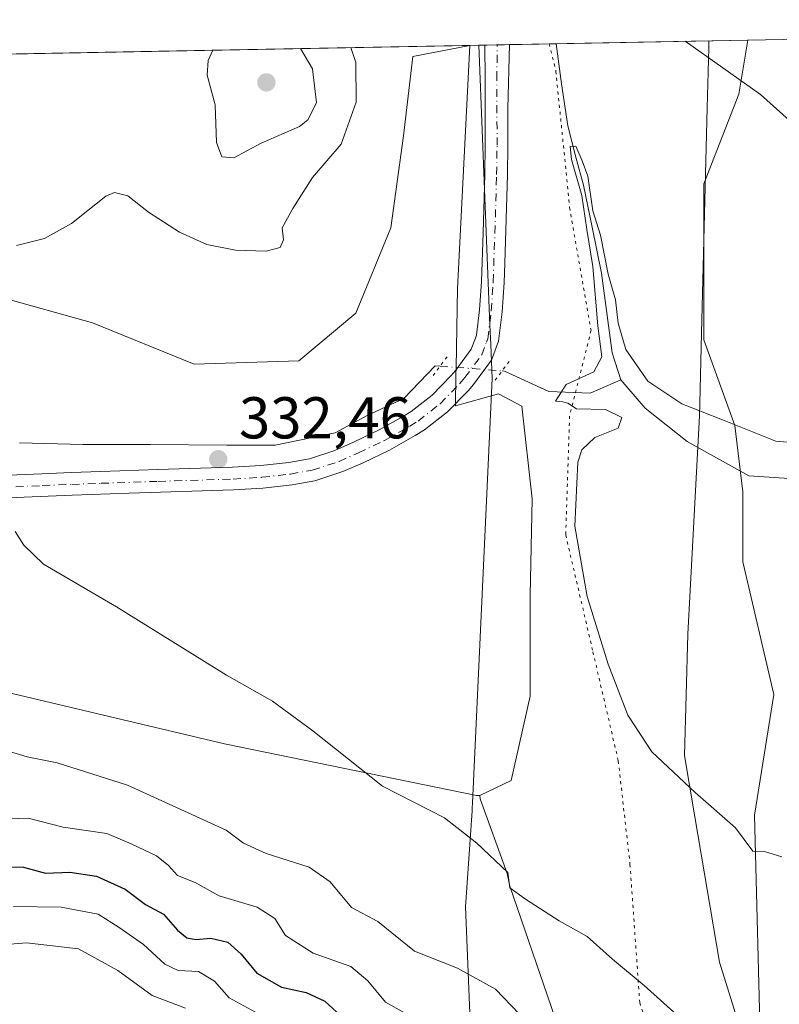
# Model space of a CAD drawing. Units: metres. Extents: x 632854 to 636326, y 4648717 to 4651096.
# Drawn here: x 635999 to 636128, y 4650929 to 4651096 of the extents above; entities that cross this region are included whole.
import ezdxf

# ---------------------------------------------------------------- set-up
doc = ezdxf.new("R2010")
doc.units = ezdxf.units.M
doc.header["$MEASUREMENT"] = 0
doc.linetypes.add('DGN Style 4', pattern=[2.6384748266838614, 1.318413404963828, -0.6592067024819142, 0.001648016756204785, -0.6592067024819142])
doc.linetypes.add('DGN Style 5', pattern=[1.1536117293433497, 0.4944050268614355, -0.6592067024819142])
for name, color, linetype, lineweight in [('Comarca CxS', 21, 'Continuous', 0), ('Comunidad Autónoma CxS', 142, 'Continuous', 0), ('Corriente natural lineal', 142, 'Continuous', 13), ('Corriente natural lineal oculto', 9, 'DGN Style 4', 13), ('Cultivos herbáceos CxS', 92, 'Continuous', 0), ('Curva de nivel maestra', 30, 'Continuous', 30), ('Curva de nivel normal', 30, 'Continuous', 0), ('Espacio natural protegido CxS', 121, 'Continuous', 0), ('Laguna Cxs', 142, 'Continuous', 13), ('Municipio CxS', 4, 'Continuous', 0), ('Pastizal CxS', 92, 'Continuous', 0), ('Pista no pavimentada Cxs', 111, 'Continuous', 0), ('Pista no pavimentada eje', 91, 'DGN Style 4', 0), ('Provincia CxS', 1, 'Continuous', 0), ('Puente lineal', 2, 'DGN Style 5', 0), ('Punto de cota en terreno', 7, 'Continuous', 0), ('Rótulo de punto de cota en terreno', 7, 'Continuous', 0), ('Suelo desnudo CxS', 253, 'Continuous', 0), ('Vía pecuaria CxS', 92, 'Continuous', 13), ('Vía pecuaria eje', 92, 'DGN Style 5', 0)]:
    doc.layers.add(name, color=color, linetype=linetype, lineweight=lineweight)
doc.styles.add('Style-Arial', font='txt')

# ---------------------------------------------------------------- blocks, each defined once
blk = doc.blocks.new('*U5')
at = {"layer": 'Suelo desnudo CxS', "color": 253, "linetype": 'Continuous', "lineweight": 0}
blk.add_polyline3d([(635793.9199000001, 4651000.787500001, 353.5436000000045), (635816.7726999996, 4651001.9431, 349.6931999999942), (635928.7483000001, 4651002.9165, 340.2823999999964), (635937.8849, 4650999.534299999, 340.4983000000066), (635957.4342999998, 4650992.297700001, 340.098800000007), (635996.9077000003, 4650981.483700001, 337.9674999999988), (636033.9090999998, 4650972.7163, 336.290399999998), (636076.6897, 4650963.960899999, 333.540599999993), (636077.2276999997, 4650963.960899999, 333.4860000000044), (636077.2903000005, 4650963.4101, 333.5556999999972), (636081.8855, 4650950.6983, 335.1937999999937), (636082.3309000004, 4650948.5953, 335.4551999999967), (636101.5371000003, 4650892.557700001, 347.5577999999951)], dxfattribs=at)
blk = doc.blocks.new('*U16')
at = {"layer": 'Cultivos herbáceos CxS', "color": 92, "linetype": 'Continuous', "lineweight": 0}
blk.add_polyline3d([(635982.4534999998, 4651052.260700001, 333.9208999999973), (636011.5176999997, 4651044.187100001, 332.9608000000007), (636028.7408999996, 4651037.190500001, 332.2116999999998), (636046.5025000004, 4651037.728700001, 332.0565999999963), (636056.1902999999, 4651045.8015, 332.1128000000026), (636062.1108999997, 4651060.3323, 331.707699999999), (636064.2637, 4651075.940099999, 331.9801000000007), (636065.8783, 4651089.395099999, 331.9839999999967), (636075.5549, 4651091.286900001, 331.2733000000007), (636073.4159000004, 4651049.996900001, 331.5503999999929), (636073.1948999995, 4651036.547499999, 331.662599999996), (636073.1771000001, 4651035.4067, 331.6625000000058), (636073.0897000004, 4651030.093499999, 331.6297999999952), (636080.4168999996, 4651032.164100001, 331.2134999999981), (636084.3410999998, 4651030.0239, 330.804999999993), (636086.1244999999, 4651014.3279, 330.4376000000047), (636085.7675000001, 4650997.9187, 330.4026000000013), (636085.7676999997, 4650980.7961, 330.9372000000003), (636082.5575000001, 4650966.5275, 332.7519999999931), (636077.2276999997, 4650963.960899999, 333.4860000000044), (636076.6897, 4650963.960899999, 333.540599999993), (636033.9090999998, 4650972.7163, 336.290399999998), (635996.9077000003, 4650981.483700001, 337.9674999999988)], dxfattribs=at)
blk = doc.blocks.new('5PATER')
at = {"layer": 'Laguna Cxs', "linetype": 'Continuous', "lineweight": 0}
h = blk.add_hatch(color=51, dxfattribs=at)
edge = h.paths.add_edge_path()
edge.add_ellipse((0, 0), major_axis=(-0.1095731443231308, -0.1110710700762829), ratio=0.9994222409660322, start_angle=0, end_angle=360)
blk = doc.blocks.new('*U17')
at = {"layer": 'Pista no pavimentada Cxs', "color": 111, "linetype": 'Continuous', "lineweight": 0}
blk.add_polyline3d([(635992.9101, 4651018.140100001, 334.2247000000062), (636002.8901000004, 4651018.5601, 333.8150000000023), (636007.8800999997, 4651018.7601, 333.5466000000015), (636012.8800999997, 4651018.950099999, 333.3353000000061), (636022.5701000001, 4651019.280099999, 332.9988000000012), (636035.2600999996, 4651019.670100001, 332.4180000000051), (636040.0800999999, 4651019.960100001, 332.3021000000008), (636044.8201000001, 4651020.5101, 332.1965000000055), (636048.3101000005, 4651021.130100001, 332.124100000001), (636052.6201, 4651022.530099999, 332.067200000005), (636055.7901, 4651023.940099999, 331.9749000000011), (636060.1401000004, 4651026.020099999, 331.8617999999988), (636064.3000999996, 4651028.350099999, 331.7899999999936), (636065.5900999998, 4651029.1601, 331.7621999999974), (636069.1501000002, 4651031.940099999, 331.6901999999973), (636072.3701, 4651035.2601, 331.6665000000066), (636073.1401000004, 4651036.1501, 331.6432999999961), (636075.7801000001, 4651039.700099999, 331.5929999999935), (636076.4700999996, 4651041.590100001, 331.6043000000063), (636076.6656999999, 4651042.1209, 331.6097000000009), (636077.1700999998, 4651046.4001, 331.6089000000065), (636077.4901000002, 4651051.220100001, 331.5653000000021), (636077.7801000001, 4651059.440099999, 331.4937999999966), (636078.0701000001, 4651069.390100001, 331.3994999999995), (636078.1501000002, 4651074.3301, 331.3555999999954), (636078.1201, 4651085.5801, 331.328800000003), (636078.0601000005, 4651091.3301, 331.3393999999971), (636078.0598999998, 4651091.334899999, 331.3393999999971), (636082.2698999997, 4651091.4147, 331.2019), (636082.2701000003, 4651091.4101, 331.2019), (636082.0000999998, 4651080.590100001, 331.218200000003), (636082.0000999998, 4651074.300100001, 331.2550999999949), (636081.9301000005, 4651069.300100001, 331.3227000000043), (636081.4600999998, 4651054.3101, 331.520399999994), (636081.3400999998, 4651051.020099999, 331.5151999999944), (636081.0000999998, 4651046.030099999, 331.4712), (636080.3800999997, 4651041.0601, 331.3938000000053), (636079.2001, 4651037.850099999, 331.3834000000061), (636076.1501000002, 4651033.7401, 331.4760999999999), (636075.2200999996, 4651032.6601, 331.5050000000047), (636071.7401000002, 4651029.0601, 331.5725999999996), (636067.8101000005, 4651026.0001, 331.6493000000046), (636066.2701000003, 4651025.040100001, 331.6731), (636061.9200999998, 4651022.600099999, 331.8752999999998), (636057.4101, 4651020.440099999, 331.9158000000025), (636054.0000999998, 4651018.9301, 331.9689999999973), (636049.2500999998, 4651017.390100001, 332.0981000000029), (636045.3901000004, 4651016.700099999, 332.1894000000029), (636040.4200999998, 4651016.120100001, 332.3337000000029), (636035.4401000004, 4651015.8301, 332.5160000000033), (636017.7100999998, 4651015.270099999, 333.3739999999962), (636008.0401, 4651014.920100001, 333.8607000000048), (635993.0601000005, 4651014.290100001, 334.4801000000007)], dxfattribs=at)

msp = doc.modelspace()

# ---------------------------------------------------------------- linework, layer by layer
at = {"layer": 'Comarca CxS', "color": 21, "linetype": 'Continuous', "lineweight": 0, "flags": 128}
msp.add_lwpolyline([(632854.1800009774, 4651030.219983515), (636305.1600010027, 4651095.639983514), (636307.1651845243, 4650991.411903135), (636306.0399999999, 4650989.011), (636298.2019999987, 4650972.726000001), (636293.9380000011, 4650964.127), (636278.0639999995, 4650932.110999999), (636269.2670000005, 4650914.369000001), (636223.5210000003, 4650823.041999999), (636185.2619999994, 4650746.338), (636172.0620000008, 4650720.263), (636144.2839999994, 4650665.392), (636103.0800000011, 4650582.915999999), (636063.197, 4650504.659), (636026.6879999995, 4650436.631), (635992.4799999997, 4650374.872000001), (635957.8040000005, 4650310.945), (635926.1909999998, 4650247.564999999), (635892.5910000005, 4650182.16)], dxfattribs=at)
at = {"layer": 'Comunidad Autónoma CxS', "color": 142, "linetype": 'Continuous', "lineweight": 0, "flags": 128}
msp.add_lwpolyline([(632854.1800009774, 4651030.219983515), (636305.1600010027, 4651095.639983514), (636307.1651845243, 4650991.411903135), (636306.0399999999, 4650989.011), (636298.2019999987, 4650972.726000001), (636293.9380000011, 4650964.127), (636278.0639999995, 4650932.110999999), (636269.2670000005, 4650914.369000001), (636223.5210000003, 4650823.041999999), (636185.2619999994, 4650746.338), (636172.0620000008, 4650720.263), (636144.2839999994, 4650665.392), (636103.0800000011, 4650582.915999999), (636063.197, 4650504.659), (636026.6879999995, 4650436.631), (635992.4799999997, 4650374.872000001), (635957.8040000005, 4650310.945), (635926.1909999998, 4650247.564999999), (635892.5910000005, 4650182.16)], dxfattribs=at)
at = {"layer": 'Corriente natural lineal', "color": 142, "linetype": 'Continuous', "lineweight": 13}
for points in [[(636090.1714000005, 4651091.5645, 330.6346000000049), (636091.1145000001, 4651084.761, 330.4918999999936), (636092.1728999997, 4651077.6172, 330.2890000000043), (636093.4957999998, 4651072.3256, 330.4658000000054), (636094.8186999997, 4651067.563100001, 330.527700000006), (636096.2739000004, 4651060.419299999, 330.405899999998), (636097.8613999998, 4651052.6141, 330.4860000000044), (636099.7134999996, 4651039.120300001, 330.1618000000017), (636101.1687000003, 4651034.4901, 329.8200999999972)], [(635999.1090000002, 4651023.812899999, 333.1404999999941), (636009.8245999999, 4651023.5483, 332.5893000000069), (636021.3339999998, 4651023.5483, 332.3157999999967), (636034.2986000003, 4651023.415999999, 332.1450999999943), (636042.5006999997, 4651023.415999999, 332.0553000000073), (636052.6871999997, 4651025.5327, 331.9342999999935), (636058.1112000003, 4651028.4431, 331.8024000000005), (636064.3289000001, 4651031.353499999, 331.7468999999983), (636069.6206, 4651036.909800001, 331.6876000000047), (636070.4885999998, 4651036.841499999, 331.6830999999947)], [(636081.0032000003, 4651036.0145, 331.3390999999974), (636081.3946000002, 4651035.983700001, 331.3108000000066), (636088.9352000002, 4651032.5441, 330.4309000000067), (636095.9467000002, 4651032.2796, 330.0847000000067), (636101.1687000003, 4651034.4901, 329.8200999999972)], [(636101.1687000003, 4651034.4901, 329.8200999999972), (636105.2697999999, 4651029.727600001, 329.6796000000031), (636112.4134999998, 4651024.039000001, 328.5835999999982), (636122.8646000001, 4651018.2182, 328.6658000000025), (636145.2219000002, 4651016.763, 328.4299000000028), (636150.5136000002, 4651016.3661, 328.2688000000053), (636156.0698999995, 4651014.7786, 328.1043000000063), (636162.023, 4651011.206700001, 327.6435000000056), (636172.3417999997, 4651004.1952, 327.3589000000065), (636177.6333999997, 4651000.7556, 327.2599999999948), (636182.5281999996, 4650998.109800001, 327.1909000000014), (636187.2906999999, 4650993.479599999, 326.778999999995), (636193.7731, 4650989.5108, 326.9857999999949), (636228.8304000003, 4650977.7368, 326.6147999999957)]]:
    msp.add_polyline3d(points, dxfattribs=at)
at = {"layer": 'Corriente natural lineal oculto', "color": 9, "linetype": 'DGN Style 4', "lineweight": 13, "extrusion": (0.03249798589902236, -0.002556049144762182, 0.9994685325338045), "elevation": 9114.237849556841, "flags": 128}
msp.add_lwpolyline([(4686591.602987936, -269268.555429695), (4686591.602987936, -269279.1081107841)], dxfattribs=at)
at = {"layer": 'Cultivos herbáceos CxS', "color": 92, "linetype": 'Continuous', "lineweight": 0}
for points in [[(635907.3534000004, 4651088.098900001, 340.2200000000012), (635907.3537, 4651088.0987, 340.2200000000012), (635919.9040999999, 4651071.030099999, 337.4502999999968), (635929.6052999999, 4651061.869700001, 335.7844999999944), (635946.9307000004, 4651058.719500001, 335.0684000000037), (635964.6919, 4651057.642899999, 334.6592999999993), (635982.4534999998, 4651052.260700001, 333.9208999999973), (636011.5176999997, 4651044.187100001, 332.9608000000007), (636028.7408999996, 4651037.190500001, 332.2116999999998), (636046.5025000004, 4651037.728700001, 332.0565999999963), (636056.1902999999, 4651045.8015, 332.1128000000026), (636062.1108999997, 4651060.3323, 331.707699999999), (636064.2637, 4651075.940099999, 331.9801000000007), (636065.8783, 4651089.395099999, 331.9839999999967), (636075.5549, 4651091.286900001, 331.2733000000007)], [(636075.5549, 4651091.286900001, 331.2733000000007), (636073.4159000004, 4651049.996900001, 331.5503999999929), (636073.1948999995, 4651036.547499999, 331.662599999996), (636073.1771000001, 4651035.4067, 331.6625000000058), (636073.0897000004, 4651030.093499999, 331.6297999999952), (636080.4168999996, 4651032.164100001, 331.2134999999981), (636084.3410999998, 4651030.0239, 330.804999999993), (636086.1244999999, 4651014.3279, 330.4376000000047), (636085.7675000001, 4650997.9187, 330.4026000000013), (636085.7676999997, 4650980.7961, 330.9372000000003), (636082.5575000001, 4650966.5275, 332.7519999999931), (636077.2276999997, 4650963.960899999, 333.4860000000044)], [(635827.8932999996, 4651086.592599999, 341.1536999999953), (635837.6709000003, 4651080.7873, 340.3594000000012), (635829.5976999998, 4651064.1031, 341.9937000000064), (635787.3135000002, 4651010.780099999, 353.4869999999937), (635788.1083000004, 4651004.4483, 354.2032999999938), (635793.9199000001, 4651000.787500001, 353.5436000000045), (635816.7726999996, 4651001.9431, 349.6931999999942), (635928.7483000001, 4651002.9165, 340.2823999999964), (635937.8849, 4650999.534299999, 340.4983000000066), (635957.4342999998, 4650992.297700001, 340.098800000007), (635996.9077000003, 4650981.483700001, 337.9674999999988), (636033.9090999998, 4650972.7163, 336.290399999998), (636076.6897, 4650963.960899999, 333.540599999993), (636077.2276999997, 4650963.960899999, 333.4860000000044)]]:
    msp.add_polyline3d(points, dxfattribs=at)
at = {"layer": 'Curva de nivel maestra', "color": 30, "linetype": 'Continuous', "lineweight": 30, "elevation": 350, "flags": 128}
msp.add_lwpolyline([(635996.8700000001, 4650951.840100001), (635999.7999999998, 4650951.780099999), (636003.54, 4650950.8101), (636007.6299999999, 4650950.970100001), (636012.1500000004, 4650950.290100001), (636017.04, 4650948.0601), (636020.5, 4650945.470100001), (636023.5499999998, 4650943.840100001), (636025.9299999997, 4650941.130100001), (636027.5099999999, 4650939.780099999), (636029, 4650939.5001), (636031.5999999996, 4650939.7601), (636034.4600000001, 4650939.050100001), (636036.7400000002, 4650937.030099999), (636039.3799999999, 4650933.8201), (636043.5499999998, 4650931.440099999), (636047.7599999999, 4650930.540100001), (636050.9299999997, 4650929.0801), (636054.2400000002, 4650925.9801)], dxfattribs=at)
at = {"layer": 'Curva de nivel normal', "color": 30, "linetype": 'Continuous', "lineweight": 0, "flags": 128}
for points, elevation in [([(636131.3399999999, 4651077.120100001), (636124.8499999996, 4651082.940099999), (636112.0911999998, 4651091.9802)], 330), ([(635998.5700000003, 4651057.340100001), (636003.3700000001, 4651058.520099999), (636007.9299999997, 4651061.020099999), (636013.7400000002, 4651065.700099999), (636015.2300000006, 4651066.300100001), (636017.4699999997, 4651065.7501), (636021.0199999996, 4651062.960100001), (636026.2800000003, 4651059.5601), (636030.8799999999, 4651057.5101), (636035.7800000003, 4651056.5001), (636040.9500000002, 4651056.380100001), (636043.3499999996, 4651057.0001), (636043.9100000003, 4651058.290100001), (636043.6799999997, 4651060.3201), (636045.4800000006, 4651063.600099999), (636048.8099999997, 4651068.8301), (636053.7000000002, 4651074.5001), (636056.2300000006, 4651081.640100001), (636056.1600000003, 4651088.4001), (636055.3415000001, 4651090.9044)], 335), ([(636031.9100000003, 4651090.460200001), (636031.1100000005, 4651088.7301), (636030.9400000004, 4651086.2401), (636032.29, 4651081.1801), (636032.5499999998, 4651074.8101), (636033.4600000001, 4651072.340100001), (636035.4800000006, 4651072.200099999), (636040.1299999999, 4651074.700099999), (636046.6200000001, 4651077.530099999), (636048.0599999997, 4651078.620100001), (636049.4900000002, 4651081.5101), (636048.7999999998, 4651087.280099999), (636046.7984999996, 4651090.7424)], 340), ([(636128.4600000001, 4650953.5601), (636125.5499999998, 4650954.450099999), (636123.5499999998, 4650954.5101), (636120.5999999996, 4650958.450099999), (636113.7599999999, 4650964.460100001), (636106.4000000004, 4650971.4001), (636102.3399999999, 4650977.5801), (636098.9800000006, 4650986.280099999), (636095.4600000001, 4650997.7501), (636093.3499999996, 4651009.6501), (636093.8399999999, 4651020.520099999), (636094.5499999998, 4651022.610099999), (636096.75, 4651024.720100001), (636100.7300000006, 4651026.3101), (636101.3200000003, 4651028.120100001), (636098.5499999998, 4651029.460100001), (636093.6600000003, 4651029.620100001), (636092.1600000003, 4651030.5801), (636091.3099999997, 4651030.7601), (636090.0800000001, 4651030.9001), (636091.8799999999, 4651033.7501), (636096.5700000003, 4651035.880100001), (636097.9100000003, 4651038.4301), (636097.2599999999, 4651043.6601), (636096.4000000004, 4651053.7401), (636095.3899999997, 4651060.0101), (636094.5099999999, 4651065.800100001), (636092.7800000003, 4651071.920100001), (636092.5499999998, 4651074.100099999), (636093.5199999996, 4651074.200099999), (636094.5800000001, 4651071.670100001), (636095.5499999998, 4651069.0601), (636096.3799999999, 4651063.1801), (636097.7199999997, 4651059.0801), (636099.0300000003, 4651052.460100001), (636100.25, 4651048.0801), (636100.7199999997, 4651044.130100001), (636102.0199999996, 4651039.640100001), (636105.7300000006, 4651034.3101), (636111.4900000002, 4651030.440099999), (636118.4299999997, 4651027.720100001), (636127.4600000001, 4651024.0801), (636133.2199999997, 4651023.620100001)], 330), ([(636111.7699999996, 4650925.720100001), (636105.1399999997, 4650931.720100001), (636099.7400000002, 4650936.190099999), (636095.4600000001, 4650940.040100001), (636090.6900000004, 4650942.700099999), (636084.9900000002, 4650946.370100001), (636082.3099999997, 4650948.280099999), (636081.9800000006, 4650950.870100001), (636076.7100000001, 4650955.860099999), (636071.2199999997, 4650960.1801), (636060.7300000006, 4650965.530099999), (636048.8899999997, 4650974.9301), (636042.0199999996, 4650979.960100001), (636034.2599999999, 4650984.380100001), (636015.5599999997, 4650995.9901), (636003.2000000002, 4651003.2301), (635999.8300000001, 4651006.460100001), (635998.3899999997, 4651008.7501)], 335), ([(636083.9100000003, 4650926.9101), (636079.9100000003, 4650931.110099999), (636073.4600000001, 4650934.6801), (636066.1600000003, 4650937.520099999), (636059.9299999997, 4650942.5801), (636055.4199999999, 4650944.960100001), (636051.8099999997, 4650949.3301), (636048.25, 4650951.800100001), (636040.9500000002, 4650954.130100001), (636037.1200000001, 4650955.890100001), (636034.1699999999, 4650958.0801), (636017.4199999999, 4650965.710100001), (636005.5, 4650969.530099999), (636000.3899999997, 4650970.5001), (635995.3300000001, 4650972.0801)], 340), ([(635992.5700000003, 4650959.850099999), (636000.5800000001, 4650960.100099999), (636006.54, 4650958.5801), (636013.9400000004, 4650957.5001), (636018.0599999997, 4650955.7601), (636022.3300000001, 4650953.7301), (636024.4100000003, 4650952.0701), (636025.9000000004, 4650950.360099999), (636028.9100000003, 4650949.200099999), (636032.9699999997, 4650946.920100001), (636039.4100000003, 4650945.030099999), (636042.4400000004, 4650943.0601), (636044.25, 4650940.200099999), (636048.9299999997, 4650937.220100001), (636055.3399999999, 4650934.960100001), (636058.2400000002, 4650932.520099999), (636061.2400000002, 4650928.870100001), (636067.6799999997, 4650925.2401)], 345.0000000000001), ([(636040.2800000003, 4650926.5801), (636034.6799999997, 4650929.640100001), (636032.1799999997, 4650932.470100001), (636029.4600000001, 4650934.0701), (636026.0199999996, 4650934.2401), (636023.7400000002, 4650935.340100001), (636020.1600000003, 4650938.6801), (636015.9900000002, 4650941.540100001), (636012.4299999997, 4650943.800100001), (636006.1900000004, 4650945.020099999), (635998.0999999996, 4650945.140100001)], 355), ([(636027.29, 4650927.880100001), (636021.6200000001, 4650930.0101), (636015.79, 4650934.270099999), (636009.1399999997, 4650937.940099999), (636000.2800000003, 4650938.970100001), (635993.9000000004, 4650938.4301)], 360)]:
    msp.add_lwpolyline(points, dxfattribs=dict(at, elevation=elevation))
at = {"layer": 'Espacio natural protegido CxS', "color": 121, "linetype": 'Continuous', "lineweight": 0, "flags": 128}
msp.add_lwpolyline([(632854.1800009774, 4651030.219983515), (636305.1600010027, 4651095.639983514), (636307.1651845243, 4650991.411903135), (636306.0399999999, 4650989.011), (636298.2019999987, 4650972.726000001), (636293.9380000011, 4650964.127), (636278.0639999995, 4650932.110999999), (636269.2670000005, 4650914.369000001), (636223.5210000003, 4650823.041999999), (636185.2619999994, 4650746.338), (636172.0620000008, 4650720.263), (636144.2839999994, 4650665.392), (636103.0800000011, 4650582.915999999), (636063.197, 4650504.659), (636026.6879999995, 4650436.631), (635992.4799999997, 4650374.872000001), (635957.8040000005, 4650310.945), (635926.1909999998, 4650247.564999999), (635892.5910000005, 4650182.16)], dxfattribs=at)
msp.add_lwpolyline([(632854.1800009774, 4651030.219983515), (636305.1600010027, 4651095.639983514), (636307.1651845243, 4650991.411903135), (636306.0399999999, 4650989.011), (636298.2019999987, 4650972.726000001), (636293.9380000011, 4650964.127), (636278.0639999995, 4650932.110999999), (636269.2670000005, 4650914.369000001), (636223.5210000003, 4650823.041999999), (636185.2619999994, 4650746.338), (636172.0620000008, 4650720.263), (636144.2839999994, 4650665.392), (636103.0800000011, 4650582.915999999), (636063.197, 4650504.659), (636026.6879999995, 4650436.631), (635992.4799999997, 4650374.872000001), (635957.8040000005, 4650310.945), (635926.1909999998, 4650247.564999999), (635892.5910000005, 4650182.16)], dxfattribs=at)
at = {"layer": 'Municipio CxS', "color": 4, "linetype": 'Continuous', "lineweight": 0, "flags": 128}
msp.add_lwpolyline([(632854.1800009774, 4651030.219983515), (636305.1600010027, 4651095.639983514), (636307.1651845243, 4650991.411903135), (636306.0399999999, 4650989.011), (636298.2019999987, 4650972.726000001), (636293.9380000011, 4650964.127), (636278.0639999995, 4650932.110999999), (636269.2670000005, 4650914.369000001), (636223.5210000003, 4650823.041999999), (636185.2619999994, 4650746.338), (636172.0620000008, 4650720.263), (636144.2839999994, 4650665.392), (636103.0800000011, 4650582.915999999), (636063.197, 4650504.659), (636026.6879999995, 4650436.631), (635992.4799999997, 4650374.872000001), (635957.8040000005, 4650310.945), (635926.1909999998, 4650247.564999999), (635892.5910000005, 4650182.16)], dxfattribs=at)
at = {"layer": 'Pastizal CxS', "color": 92, "linetype": 'Continuous', "lineweight": 0, "extrusion": (0.02149994816856779, 0.0004075811740678113, 0.99976876631866), "elevation": 15901.35958204833, "flags": 128}
msp.add_lwpolyline([(4638199.643803093, -723990.2707831208), (4638199.643803093, -724172.7872670097)], dxfattribs=at)
at = {"layer": 'Pastizal CxS', "color": 92, "linetype": 'Continuous', "lineweight": 0, "extrusion": (0.0460830347187856, 0.0008737469092229332, 0.9989372304992171), "elevation": 33707.12554796399, "flags": 128}
msp.add_lwpolyline([(4638197.498724931, -723361.1460466065), (4638197.498724931, -723393.733529256)], dxfattribs=at)
at = {"layer": 'Pastizal CxS', "color": 92, "linetype": 'Continuous', "lineweight": 0, "extrusion": (-0.02353783175172235, -0.0004482054046813428, 0.999722846387109), "elevation": -16725.30215871129, "flags": 128}
msp.add_lwpolyline([(-4638138.384358836, 724316.9010147221), (-4638138.384358836, 724319.4071634185)], dxfattribs=at)
at = {"layer": 'Pastizal CxS', "color": 92, "linetype": 'Continuous', "lineweight": 0, "extrusion": (0.009735220243672411, 0.0001845386015744709, 0.9999525945925196), "elevation": 7381.982489052329, "flags": 128}
msp.add_lwpolyline([(636044.691597557, 4651090.051634537), (636046.7965973818, 4651090.091534539)], dxfattribs=at)
at = {"layer": 'Pastizal CxS', "color": 92, "linetype": 'Continuous', "lineweight": 0, "extrusion": (0.009924215029795402, 0.000188103259817982, 0.9999507360731358), "elevation": 7518.777259216171, "flags": 128}
msp.add_lwpolyline([(636045.5522362848, 4651090.042577868), (636047.6574400321, 4651090.082477869)], dxfattribs=at)
at = {"layer": 'Pastizal CxS', "color": 92, "linetype": 'Continuous', "lineweight": 0, "extrusion": (0.08274445873399855, 0.001568684820888679, 0.9965695629391611), "elevation": 60258.5340630792, "flags": 128}
msp.add_lwpolyline([(4638199.009471626, -721616.9118579556), (4638199.009471626, -721624.842081931)], dxfattribs=at)
at = {"layer": 'Pastizal CxS', "color": 92, "linetype": 'Continuous', "lineweight": 0}
for points in [[(636142.5283000004, 4650867.9397, 338.1089999999967), (636125.0543000001, 4650918.591499999, 333.8307999999961), (636124.9112999998, 4650918.8706, 333.8267999999953), (636123.8339000001, 4650960.628599999, 329.4587999999931), (636127.1412000004, 4650981.1338, 328.161300000007), (636121.8494999995, 4651003.623400001, 328.2834000000003), (636121.8494999995, 4651015.5297, 328.4106000000029), (636120.5267000003, 4651026.774499999, 330.1398000000045), (636115.2348999997, 4651041.3266, 330.6456000000035), (636115.2348999997, 4651053.232899999, 330.8643000000012), (636115.2348999997, 4651067.785, 330.9498000000021), (636121.1880000001, 4651082.998600001, 330.4450999999972), (636122.7185000004, 4651092.181500001, 329.1325999999972), (636305.1600000003, 4651095.640000001, 325.2078000000038)], [(636101.5371000003, 4650892.557700001, 347.5577999999951), (636082.3309000004, 4650948.5953, 335.4551999999967), (636081.8855, 4650950.6983, 335.1937999999937), (636077.2903000005, 4650963.4101, 333.5556999999972), (636077.2276999997, 4650963.960899999, 333.4860000000044), (636082.5575000001, 4650966.5275, 332.7519999999931), (636085.7676999997, 4650980.7961, 330.9372000000003), (636085.7675000001, 4650997.9187, 330.4026000000013), (636086.1244999999, 4651014.3279, 330.4376000000047), (636084.3410999998, 4651030.0239, 330.804999999993), (636080.4168999996, 4651032.164100001, 331.2134999999981), (636073.0897000004, 4651030.093499999, 331.6297999999952), (636073.1771000001, 4651035.4067, 331.6625000000058), (636073.1948999995, 4651036.547499999, 331.662599999996), (636073.4159000004, 4651049.996900001, 331.5503999999929), (636075.5549, 4651091.286900001, 331.2733000000007), (636122.7185000004, 4651092.181500001, 329.1325999999972), (636121.1880000001, 4651082.998600001, 330.4450999999972), (636115.2348999997, 4651067.785, 330.9498000000021), (636115.2348999997, 4651053.232899999, 330.8643000000012), (636115.2348999997, 4651041.3266, 330.6456000000035), (636120.5267000003, 4651026.774499999, 330.1398000000045), (636121.8494999995, 4651015.5297, 328.4106000000029), (636121.8494999995, 4651003.623400001, 328.2834000000003), (636127.1412000004, 4650981.1338, 328.161300000007), (636123.8339000001, 4650960.628599999, 329.4587999999931), (636124.9112999998, 4650918.8706, 333.8267999999953)], [(636122.7185000004, 4651092.181600001, 329.1325999999972), (636121.1880000001, 4651082.998600001, 330.4450999999972), (636115.2348999997, 4651067.785, 330.9498000000021), (636115.2348999997, 4651053.232899999, 330.8643000000012), (636115.2348999997, 4651041.3266, 330.6456000000035), (636120.5267000003, 4651026.774499999, 330.1398000000045), (636121.8494999995, 4651015.5297, 328.4106000000029), (636121.8494999995, 4651003.623400001, 328.2834000000003), (636127.1412000004, 4650981.1338, 328.161300000007), (636123.8339000001, 4650960.628599999, 329.4587999999931), (636124.9112999998, 4650918.8706, 333.8267999999953), (636125.0543000001, 4650918.591499999, 333.8307999999961), (636142.5283000004, 4650867.9397, 338.1089999999967)], [(636122.7185000004, 4651092.181600001, 329.1325999999972), (636121.1880000001, 4651082.998600001, 330.4450999999972), (636115.2348999997, 4651067.785, 330.9498000000021), (636115.2348999997, 4651053.232899999, 330.8643000000012), (636115.2348999997, 4651041.3266, 330.6456000000035), (636120.5267000003, 4651026.774499999, 330.1398000000045), (636121.8494999995, 4651015.5297, 328.4106000000029), (636121.8494999995, 4651003.623400001, 328.2834000000003), (636127.1412000004, 4650981.1338, 328.161300000007), (636123.8339000001, 4650960.628599999, 329.4587999999931), (636124.9112999998, 4650918.8706, 333.8267999999953), (636125.0543000001, 4650918.591499999, 333.8307999999961), (636142.5283000004, 4650867.9397, 338.1089999999967)], [(636075.5549, 4651091.286900001, 331.2733000000007), (636073.4159000004, 4651049.996900001, 331.5503999999929), (636073.1948999995, 4651036.547499999, 331.662599999996), (636073.1771000001, 4651035.4067, 331.6625000000058), (636073.0897000004, 4651030.093499999, 331.6297999999952), (636080.4168999996, 4651032.164100001, 331.2134999999981), (636084.3410999998, 4651030.0239, 330.804999999993), (636086.1244999999, 4651014.3279, 330.4376000000047), (636085.7675000001, 4650997.9187, 330.4026000000013), (636085.7676999997, 4650980.7961, 330.9372000000003), (636082.5575000001, 4650966.5275, 332.7519999999931), (636077.2276999997, 4650963.960899999, 333.4860000000044)], [(636077.2276999997, 4650963.960899999, 333.4860000000044), (636077.2903000005, 4650963.4101, 333.5556999999972), (636081.8855, 4650950.6983, 335.1937999999937), (636082.3309000004, 4650948.5953, 335.4551999999967), (636101.5371000003, 4650892.557700001, 347.5577999999951), (636111.3470999999, 4650831.1975, 358.5604000000022), (636120.2001, 4650782.5143, 358.9851000000053), (636121.9506999999, 4650763.503900001, 354.5338999999949), (636118.0349000003, 4650742.441299999, 348.6970000000001), (636107.0217000004, 4650725.641899999, 341.5890000000072), (636082.5697, 4650703.528899999, 336.8402999999962)]]:
    msp.add_polyline3d(points, dxfattribs=at)
at = {"layer": 'Pista no pavimentada Cxs', "color": 111, "linetype": 'Continuous', "lineweight": 0, "extrusion": (0.03263120939436855, 0.0006185203110856557, 0.9994672689018314), "elevation": 23963.95370830831, "flags": 128}
msp.add_lwpolyline([(4638201.410297829, -723712.2495078492), (4638201.410297829, -723716.4625084772)], dxfattribs=at)
at = {"layer": 'Pista no pavimentada Cxs', "color": 111, "linetype": 'Continuous', "lineweight": 0}
for points in [[(635992.9101, 4651018.140100001, 334.2247000000062), (636002.8901000004, 4651018.5601, 333.8150000000023), (636007.8800999997, 4651018.7601, 333.5466000000015), (636012.8800999997, 4651018.950099999, 333.3353000000061), (636022.5701000001, 4651019.280099999, 332.9988000000012), (636035.2600999996, 4651019.670100001, 332.4180000000051), (636040.0800999999, 4651019.960100001, 332.3021000000008), (636044.8201000001, 4651020.5101, 332.1965000000055), (636048.3101000005, 4651021.130100001, 332.124100000001), (636052.6201, 4651022.530099999, 332.067200000005), (636055.7901, 4651023.940099999, 331.9749000000011), (636060.1401000004, 4651026.020099999, 331.8617999999988), (636064.3000999996, 4651028.350099999, 331.7899999999936), (636065.5900999998, 4651029.1601, 331.7621999999974), (636069.1501000002, 4651031.940099999, 331.6901999999973), (636072.3701, 4651035.2601, 331.6665000000066), (636073.1401000004, 4651036.1501, 331.6432999999961), (636075.7801000001, 4651039.700099999, 331.5929999999935), (636076.4700999996, 4651041.590100001, 331.6043000000063), (636076.6656999999, 4651042.1209, 331.6097000000009), (636077.1700999998, 4651046.4001, 331.6089000000065), (636077.4901000002, 4651051.220100001, 331.5653000000021), (636077.7801000001, 4651059.440099999, 331.4937999999966), (636078.0701000001, 4651069.390100001, 331.3994999999995), (636078.1501000002, 4651074.3301, 331.3555999999954), (636078.1201, 4651085.5801, 331.328800000003), (636078.0601000005, 4651091.3301, 331.3393999999971), (636078.0598999998, 4651091.334899999, 331.3393999999971)], [(636082.2698999997, 4651091.4147, 331.2019), (636082.2701000003, 4651091.4101, 331.2019), (636082.0000999998, 4651080.590100001, 331.218200000003), (636082.0000999998, 4651074.300100001, 331.2550999999949), (636081.9301000005, 4651069.300100001, 331.3227000000043), (636081.4600999998, 4651054.3101, 331.520399999994), (636081.3400999998, 4651051.020099999, 331.5151999999944), (636081.0000999998, 4651046.030099999, 331.4712), (636080.3800999997, 4651041.0601, 331.3938000000053), (636079.2001, 4651037.850099999, 331.3834000000061), (636076.1501000002, 4651033.7401, 331.4760999999999), (636075.2200999996, 4651032.6601, 331.5050000000047), (636071.7401000002, 4651029.0601, 331.5725999999996), (636067.8101000005, 4651026.0001, 331.6493000000046), (636066.2701000003, 4651025.040100001, 331.6731), (636061.9200999998, 4651022.600099999, 331.8752999999998), (636057.4101, 4651020.440099999, 331.9158000000025), (636054.0000999998, 4651018.9301, 331.9689999999973)], [(636054.0000999998, 4651018.9301, 331.9689999999973), (636049.2500999998, 4651017.390100001, 332.0981000000029), (636045.3901000004, 4651016.700099999, 332.1894000000029), (636040.4200999998, 4651016.120100001, 332.3337000000029), (636035.4401000004, 4651015.8301, 332.5160000000033), (636017.7100999998, 4651015.270099999, 333.3739999999962), (636008.0401, 4651014.920100001, 333.8607000000048), (635993.0601000005, 4651014.290100001, 334.4801000000007)]]:
    msp.add_polyline3d(points, dxfattribs=at)
at = {"layer": 'Pista no pavimentada eje', "color": 91, "linetype": 'DGN Style 4', "lineweight": 0}
msp.add_polyline3d([(635992.9923, 4651016.1417, 334.3698000000004), (636002.9720999999, 4651016.561699999, 333.9689999999973), (636007.9581000004, 4651016.761499999, 333.7360000000044), (636012.9521000005, 4651016.951300001, 333.5412000000069), (636022.6349, 4651017.281099999, 333.1016999999993), (636035.3509000001, 4651017.671900001, 332.5013999999938), (636040.2555000001, 4651017.9669, 332.3552000000054), (636045.1105000004, 4651018.530300001, 332.2176000000036), (636048.7962999997, 4651019.1851, 332.1171000000031), (636053.3372999999, 4651020.6601, 332.0239000000001), (636056.6278999997, 4651022.1239, 331.9983000000066), (636061.0610999997, 4651024.2435, 331.8767999999982), (636065.3211000003, 4651026.629699999, 331.7605999999942), (636066.7402999997, 4651027.5207, 331.7620000000024), (636070.4896999998, 4651030.4487, 331.6450000000041), (636073.8453000003, 4651033.908500001, 331.5954000000056), (636074.7008999997, 4651034.897299999, 331.5666999999958), (636077.5588999996, 4651038.740499999, 331.5377000000008), (636078.3487, 4651040.904100001, 331.5244999999995), (636078.5657000003, 4651041.492699999, 331.5240000000049), (636079.1617000002, 4651046.2083, 331.5457000000025), (636079.4877000004, 4651051.1185, 331.540399999998), (636079.7790999999, 4651059.375700001, 331.4899000000005), (636080.0695000002, 4651069.344699999, 331.3595999999961), (636080.1501000002, 4651074.316500001, 331.3034000000043), (636080.1201, 4651085.5931, 331.2728000000061), (636080.1649000002, 4651091.370100001, 331.2706999999937), (636080.1646999996, 4651091.3748, 331.2706999999937)], dxfattribs=at)
at = {"layer": 'Provincia CxS', "color": 1, "linetype": 'Continuous', "lineweight": 0, "flags": 128}
msp.add_lwpolyline([(632854.1800009774, 4651030.219983515), (636305.1600010027, 4651095.639983514), (636307.1651845243, 4650991.411903135), (636306.0399999999, 4650989.011), (636298.2019999987, 4650972.726000001), (636293.9380000011, 4650964.127), (636278.0639999995, 4650932.110999999), (636269.2670000005, 4650914.369000001), (636223.5210000003, 4650823.041999999), (636185.2619999994, 4650746.338), (636172.0620000008, 4650720.263), (636144.2839999994, 4650665.392), (636103.0800000011, 4650582.915999999), (636063.197, 4650504.659), (636026.6879999995, 4650436.631), (635992.4799999997, 4650374.872000001), (635957.8040000005, 4650310.945), (635926.1909999998, 4650247.564999999), (635892.5910000005, 4650182.16)], dxfattribs=at)
at = {"layer": 'Puente lineal', "color": 2, "linetype": 'DGN Style 5', "lineweight": 0, "extrusion": (0.003177659999629103, 0.004272867741933199, 0.9999858224385918), "elevation": 22226.15618295918, "flags": 128}
msp.add_lwpolyline([(636065.0296618129, 4650982.724891082), (636067.4167174462, 4650985.934620382)], dxfattribs=at)
at = {"layer": 'Puente lineal', "color": 2, "linetype": 'DGN Style 5', "lineweight": 0, "extrusion": (0.01379174918624596, 0.01858533235927722, 0.9997321506661067), "elevation": 95544.79900030889, "flags": 128}
msp.add_lwpolyline([(2260845.804054843, -4112930.71403748), (2260845.804054843, -4112926.71293397)], dxfattribs=at)
at = {"layer": 'Suelo desnudo CxS', "color": 253, "linetype": 'Continuous', "lineweight": 0, "extrusion": (0.05309632939831796, 0.001006455525056697, 0.9985888878070401), "elevation": 38785.19954473965, "flags": 128}
msp.add_lwpolyline([(4638201.116259961, -722900.3344371235), (4638201.116259961, -723068.8035808242)], dxfattribs=at)
at = {"layer": 'Suelo desnudo CxS', "color": 253, "linetype": 'Continuous', "lineweight": 0}
for points in [[(635907.3534000004, 4651088.098900001, 340.2200000000012), (635907.3537, 4651088.0987, 340.2200000000012), (635919.9040999999, 4651071.030099999, 337.4502999999968), (635929.6052999999, 4651061.869700001, 335.7844999999944), (635946.9307000004, 4651058.719500001, 335.0684000000037), (635964.6919, 4651057.642899999, 334.6592999999993), (635982.4534999998, 4651052.260700001, 333.9208999999973), (636011.5176999997, 4651044.187100001, 332.9608000000007), (636028.7408999996, 4651037.190500001, 332.2116999999998), (636046.5025000004, 4651037.728700001, 332.0565999999963), (636056.1902999999, 4651045.8015, 332.1128000000026), (636062.1108999997, 4651060.3323, 331.707699999999), (636064.2637, 4651075.940099999, 331.9801000000007), (636065.8783, 4651089.395099999, 331.9839999999967), (636075.5549, 4651091.286900001, 331.2733000000007)], [(635827.8932999996, 4651086.592599999, 341.1536999999953), (635837.6709000003, 4651080.7873, 340.3594000000012), (635829.5976999998, 4651064.1031, 341.9937000000064), (635787.3135000002, 4651010.780099999, 353.4869999999937), (635788.1083000004, 4651004.4483, 354.2032999999938), (635793.9199000001, 4651000.787500001, 353.5436000000045), (635816.7726999996, 4651001.9431, 349.6931999999942), (635928.7483000001, 4651002.9165, 340.2823999999964), (635937.8849, 4650999.534299999, 340.4983000000066), (635957.4342999998, 4650992.297700001, 340.098800000007), (635996.9077000003, 4650981.483700001, 337.9674999999988), (636033.9090999998, 4650972.7163, 336.290399999998), (636076.6897, 4650963.960899999, 333.540599999993), (636077.2276999997, 4650963.960899999, 333.4860000000044)], [(636077.2276999997, 4650963.960899999, 333.4860000000044), (636077.2903000005, 4650963.4101, 333.5556999999972), (636081.8855, 4650950.6983, 335.1937999999937), (636082.3309000004, 4650948.5953, 335.4551999999967), (636101.5371000003, 4650892.557700001, 347.5577999999951), (636111.3470999999, 4650831.1975, 358.5604000000022), (636120.2001, 4650782.5143, 358.9851000000053), (636121.9506999999, 4650763.503900001, 354.5338999999949), (636118.0349000003, 4650742.441299999, 348.6970000000001), (636107.0217000004, 4650725.641899999, 341.5890000000072), (636082.5697, 4650703.528899999, 336.8402999999962)]]:
    msp.add_polyline3d(points, dxfattribs=at)
msp.add_polyline3d([(635907.3537, 4651088.0987, 340.2200000000012), (636075.5549, 4651091.286900001, 331.2733000000007), (636065.8783, 4651089.395099999, 331.9839999999967), (636064.2637, 4651075.940099999, 331.9801000000007), (636062.1108999997, 4651060.3323, 331.707699999999), (636056.1902999999, 4651045.8015, 332.1128000000026), (636046.5025000004, 4651037.728700001, 332.0565999999963), (636028.7408999996, 4651037.190500001, 332.2116999999998), (636011.5176999997, 4651044.187100001, 332.9608000000007), (635982.4534999998, 4651052.260700001, 333.9208999999973), (635964.6919, 4651057.642899999, 334.6592999999993), (635946.9307000004, 4651058.719500001, 335.0684000000037), (635929.6052999999, 4651061.869700001, 335.7844999999944), (635919.9040999999, 4651071.030099999, 337.4502999999968)], close=True, dxfattribs=at)
at = {"layer": 'Vía pecuaria CxS', "color": 92, "linetype": 'Continuous', "lineweight": 13, "extrusion": (0.0454726763421653, 0.000862004283891695, 0.9989652109332413), "elevation": 33264.39209546645, "flags": 128}
msp.add_lwpolyline([(4638200.206240976, -723390.2427411671), (4638200.206240975, -723351.1427648092)], dxfattribs=at)
at = {"layer": 'Vía pecuaria CxS', "color": 92, "linetype": 'Continuous', "lineweight": 13}
for points in [[(636079.5981999999, 4650690.7841, 335.4239999999991), (636084.6464999998, 4650702.141000001, 336.4591999999975), (636082.5000999998, 4650755.1895, 345.6438000000053), (636081.5016999999, 4650779.8665, 355.178899999999), (636074.8180000001, 4650945.0584, 337.2939999999944), (636075.9146999996, 4650961.359300001, 334.2262999999948), (636075.9446, 4650961.804099999, 334.1362999999984), (636075.9864999996, 4650962.711999999, 333.9642000000022), (636079.3109999998, 4651034.739, 331.2713999999978), (636079.0898000002, 4651040.497300001, 331.4639000000025), (636078.9479, 4651043.817399999, 331.5359000000026), (636077.0480000004, 4651091.3158, 331.3485999999975), (636116.1004999997, 4651092.056100001, 329.5703000000067), (636116.0713000001, 4651090.891000001, 329.7780000000057), (636115.8152999999, 4651080.674799999, 330.8485999999975), (636114.8565999996, 4651042.412500001, 330.6731), (636114.5581, 4651030.4978, 330.0271000000066), (636114.5055999998, 4651028.4023, 329.5850000000065), (636112.5212000003, 4650991.3606, 328.8261999999959), (636111.9458, 4650970.75, 329.571100000001), (636113.7098000003, 4650960.362400001, 330.5081000000064), (636117.8990000002, 4650935.692700001, 332.4872000000032), (636121.7156999996, 4650923.5397, 333.6588999999949), (636129.2163000006, 4650899.656400001, 336.068299999999)], [(636116.1004999997, 4651092.056100001, 329.5703000000067), (636116.0713000001, 4651090.891000001, 329.7780000000057), (636115.8152999999, 4651080.674799999, 330.8485999999975), (636114.8565999996, 4651042.412500001, 330.6731), (636114.5581, 4651030.4978, 330.0271000000066), (636114.5055999998, 4651028.4023, 329.5850000000065), (636112.5212000003, 4650991.3606, 328.8261999999959), (636111.9458, 4650970.75, 329.571100000001), (636113.7098000003, 4650960.362400001, 330.5081000000064), (636117.8990000002, 4650935.692700001, 332.4872000000032), (636121.7156999996, 4650923.5397, 333.6588999999949), (636129.2163000006, 4650899.656400001, 336.068299999999), (636140.3669999996, 4650875.867000001, 337.2448000000004), (636144.9979999998, 4650859.051000001, 338.4467000000004), (636150.0219999999, 4650834.743000001, 340.3225999999996), (636152.6629999997, 4650822.465, 341.3705999999947), (636154.7869999995, 4650817.548000001, 341.8000000000029), (636166.5625, 4650808.572799999, 343.1364000000031), (636183.0990000004, 4650802.619700001, 344.4223000000056), (636195.0051999995, 4650792.0363, 346.8748000000051), (636199.5104, 4650774.903999999, 348.9376000000047), (636185.2620000001, 4650746.338, 347.9063000000024), (636172.0619999999, 4650720.263, 341.829700000002), (636148.7287, 4650674.171800001, 337.2344000000012)], [(636079.5981999999, 4650690.7841, 335.4239999999991), (636084.6464999998, 4650702.141000001, 336.4591999999975), (636082.5000999998, 4650755.1895, 345.6438000000053), (636081.5016999999, 4650779.8665, 355.178899999999), (636074.8180000001, 4650945.0584, 337.2939999999944), (636075.9146999996, 4650961.359300001, 334.2262999999948), (636075.9446, 4650961.804099999, 334.1362999999984), (636075.9864999996, 4650962.711999999, 333.9642000000022), (636079.3109999998, 4651034.739, 331.2713999999978), (636079.0898000002, 4651040.497300001, 331.4639000000025), (636078.9479, 4651043.817399999, 331.5359000000026), (636077.0480000004, 4651091.3158, 331.3485999999975)]]:
    msp.add_polyline3d(points, dxfattribs=at)
at = {"layer": 'Vía pecuaria eje', "color": 92, "linetype": 'DGN Style 5', "lineweight": 0}
for points in [[(636089.0028999997, 4651091.542400001, 330.597299999994), (636090.1445000004, 4651086.9046, 330.5498999999982), (636092.4595999997, 4651063.753500001, 330.7180999999982), (636096.0976999998, 4651042.917500001, 330.3978000000061)], [(636096.0976999998, 4651042.917500001, 330.3978000000061), (636092.4595999997, 4651028.3654, 330.1815000000061), (636091.7982000001, 4651008.1909, 330.6294999999955), (636096.4283999996, 4650988.347100001, 330.399900000004), (636100.7279000003, 4650969.826199999, 330.859500000006), (636102.7122999999, 4650952.297599999, 332.6978999999992), (636104.3658999996, 4650928.8157, 335.6784000000043), (636109.6575999996, 4650912.609999999, 338.3426000000036), (636117.9258000003, 4650900.373000001, 338.6465999999928), (636127.517, 4650879.867699999, 339.1371000000072), (636131.8164999997, 4650864.654200001, 341.3454000000056)]]:
    msp.add_polyline3d(points, dxfattribs=at)

# ---------------------------------------------------------------- block references
at = {"layer": 'Cultivos herbáceos CxS', "color": 92, "linetype": 'Continuous', "lineweight": 0}
msp.add_blockref('*U16', (0, 0), dxfattribs=at)
at = {"layer": 'Pista no pavimentada Cxs', "color": 111, "linetype": 'Continuous', "lineweight": 0}
msp.add_blockref('*U17', (0, 0), dxfattribs=at)
at = {"layer": 'Punto de cota en terreno', "color": 7, "linetype": 'Continuous', "lineweight": 0, "xscale": 10, "yscale": 10, "zscale": 10}
for p in [(636041, 4651085, 344.7299999999959), (636032.8300000001, 4651021.039999999, 332.4600000000065)]:
    msp.add_blockref('5PATER', p, dxfattribs=at)
at = {"layer": 'Suelo desnudo CxS', "color": 253, "linetype": 'Continuous', "lineweight": 0}
msp.add_blockref('*U5', (0, 0), dxfattribs=at)

# ---------------------------------------------------------------- texts
at = {"layer": 'Rótulo de punto de cota en terreno', "color": 7, "linetype": 'Continuous', "lineweight": 0, "style": 'Style-Arial'}
msp.add_text('332,46', height=7.000000000000002, dxfattribs=at).set_placement((636036.3578000005, 4651024.5678))

doc.saveas('drawing.dxf')
